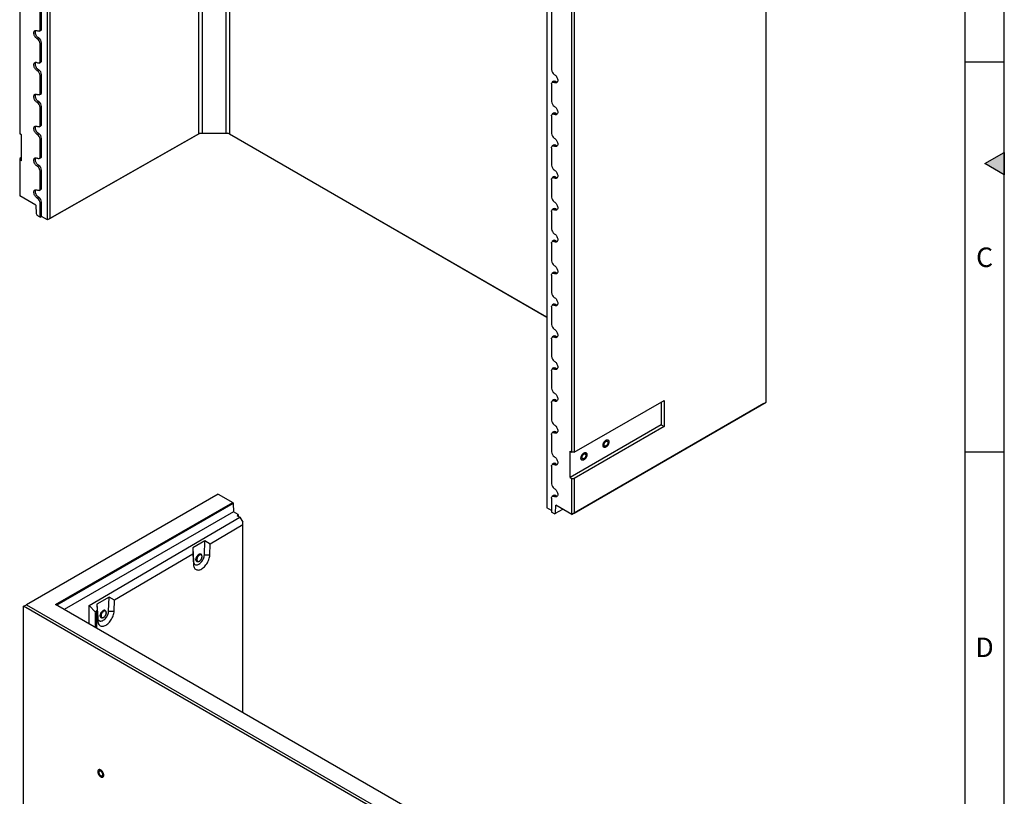
# Model space of a CAD drawing. Units: millimetres. Extents: x 300 to 11805, y 100 to 8300.
# Drawn here: x 9257 to 11780, y 4318 to 6309 of the extents above; entities that cross this region are included whole.
import ezdxf

# ---------------------------------------------------------------- set-up
doc = ezdxf.new("R2010")
doc.units = ezdxf.units.MM
doc.header["$LTSCALE"] = 20
doc.layers.get('0').update_dxf_attribs({"color": 1})
doc.layers.add('3005832', color=7, linetype='Continuous')
doc.styles.add('SLDTEXTSTYLE0', font='TXT', dxfattribs={"width": 0.605})

# ---------------------------------------------------------------- blocks, each defined once
blk = doc.blocks.new('1174465-M_001_ISO_view1')
for p, q in [((-475.4, 1994.5), (-475.4, 236.5)), ((-414.3, 236.3), (-414.3, 1994.3)), ((-483.9, 234.5), (-483.9, 1992.5)), ((-405.9, 1992.3), (-405.9, 234.3)), ((-871.9, 14.3), (-871.9, 1778.9)), ((-866.2, 1775.6), (-866.2, 17.6)), ((-943.1, 1569.3), (-943.1, 235.1)), ((969.6, -453.6), (969.6, 1310.9)), ((407.7, 1040.2), (407.7, -724.4)), ((419.7, 1038.2), (419.7, 399.2)), ((471.8, -581.8), (471.8, 752.5)), ((477.5, 752.5), (477.5, -581.8)), ((-891, 502.6), (-891, 547.5)), ((-887.1, 504.4), (-887.1, 549.4)), ((-894.5, 480.5), (-898, 478.1)), ((-893.4, 497.8), (-889.6, 499.5)), ((-887.1, 504.4), (-891, 502.6)), ((-887.1, 467.7), (-891, 465.8)), ((-891, 420.9), (-891, 465.8)), ((-887.1, 422.8), (-887.1, 467.7)), ((-893.4, 416.2), (-889.6, 417.8)), ((-887.1, 422.8), (-891, 420.9)), ((-894.5, 398.8), (-898, 396.4)), ((-887.1, 386.1), (-891, 384.2)), ((-891, 339.3), (-891, 384.2)), ((-887.1, 341.1), (-887.1, 386.1)), ((419.7, 362.5), (419.7, 317.6)), ((424.7, 369.3), (421.4, 366.9)), ((430.3, 369), (426.7, 366.6)), ((-893.4, 334.5), (-889.6, 336.2)), ((-887.1, 341.1), (-891, 339.3)), ((-894.5, 317.2), (-898, 314.8)), ((-887.1, 304.4), (-891, 302.5)), ((-887.1, 259.5), (-887.1, 304.4)), ((-891, 257.6), (-891, 302.5)), ((419.7, 280.8), (419.7, 235.9)), ((424.7, 287.6), (421.4, 285.2)), ((430.3, 287.3), (426.7, 284.9)), ((-893.4, 252.9), (-889.6, 254.5)), ((-887.1, 259.5), (-891, 257.6)), ((-938.5, 232.4), (-943.1, 235.1)), ((-938.5, 165.5), (-938.5, 232.4)), ((-894.5, 235.5), (-898, 233.1)), ((-482, 235.5), (-871.9, 14.3)), ((-866.2, 17.6), (-483.9, 234.5)), ((-482, 235.5), (-480, 236.7)), ((-407.7, 235.4), (-482, 235.5)), ((-475.4, 236.5), (-414.3, 236.3)), ((-407.7, 235.4), (-409.7, 236.5)), ((407.7, -235.4), (-407.7, 235.4)), ((-405.9, 234.3), (407.7, -235.4)), ((-887.1, 222.7), (-891, 220.9)), ((-891, 176), (-891, 220.9)), ((-887.1, 177.8), (-887.1, 222.7)), ((424.7, 206), (421.4, 203.5)), ((430.3, 205.6), (426.7, 203.2)), ((-887.1, 177.8), (-891, 176)), ((419.7, 199.2), (419.7, 154.3)), ((-938.5, 174), (-943.1, 171.4)), ((-943.1, 171.4), (-943.1, 168.1)), ((-943.1, 168.1), (-943.1, 75.8)), ((-938.5, 165.5), (-943.1, 168.1)), ((-894.5, 153.9), (-898, 151.5)), ((-893.4, 171.2), (-889.6, 172.9)), ((-887.1, 141.1), (-891, 139.2)), ((-891, 94.3), (-891, 139.2)), ((-887.1, 96.2), (-887.1, 141.1)), ((419.7, 117.5), (419.7, 72.6)), ((424.7, 124.3), (421.4, 121.9)), ((430.3, 124), (426.7, 121.6)), ((-901.8, 52), (-943.1, 75.8)), ((-893.4, 89.6), (-889.6, 91.2)), ((-887.1, 96.2), (-891, 94.3)), ((-901.8, 52), (-901.1, 30.4)), ((-894.5, 72.2), (-898, 69.8)), ((-887.1, 59.4), (-891, 57.6)), ((-891, 21.2), (-891, 57.6)), ((-887.1, 23.1), (-887.1, 59.4)), ((-901.1, 30.4), (-898.1, 25.4)), ((-891, 21.2), (-898.1, 25.4)), ((419.7, 35.9), (419.7, -9.1)), ((424.7, 42.6), (421.4, 40.2)), ((430.3, 42.3), (426.7, 39.9)), ((-891, 21.2), (-887.1, 23.1)), ((-871.9, 14.3), (-887.1, 23.1)), ((-866.2, 17.6), (-871.9, 14.3)), ((-871.9, 14.3), (-871.9, 14.3)), ((419.7, -45.8), (419.7, -90.7)), ((424.7, -39), (421.4, -41.4)), ((430.3, -39.3), (426.7, -41.7)), ((424.7, -120.7), (421.4, -123.1)), ((430.3, -121), (426.7, -123.4)), ((419.7, -127.5), (419.7, -172.4)), ((419.7, -209.1), (419.7, -254)), ((424.7, -202.3), (421.4, -204.7)), ((430.3, -202.6), (426.7, -205)), ((419.7, -290.8), (419.7, -335.7)), ((424.7, -284), (421.4, -286.4)), ((430.3, -284.3), (426.7, -286.7)), ((419.7, -372.4), (419.7, -417.3)), ((424.7, -365.6), (421.4, -368)), ((430.3, -365.9), (426.7, -368.3)), ((419.7, -454.1), (419.7, -499)), ((424.7, -447.3), (421.4, -449.7)), ((430.3, -447.6), (426.7, -450)), ((477.5, -581.8), (708, -448.7)), ((477.5, -737.7), (969.6, -453.6)), ((700.5, -453), (700.5, -511.3)), ((708, -448.7), (708, -515.6)), ((963.9, -456.9), (969.6, -453.6)), ((963.9, -456.9), (471.8, -741)), ((424.7, -528.9), (421.4, -531.3)), ((430.3, -529.2), (426.7, -531.6)), ((700.5, -511.3), (467.2, -646.1)), ((708, -515.6), (477.5, -648.7)), ((700.5, -511.3), (708, -515.6)), ((419.7, -535.7), (419.7, -580.6)), ((467.2, -579.1), (471.8, -581.8)), ((467.2, -646.1), (467.2, -579.1)), ((477.5, -581.8), (471.8, -581.8)), ((419.7, -617.4), (419.7, -662.3)), ((424.7, -610.6), (421.4, -613)), ((430.3, -610.9), (426.7, -613.3)), ((467.2, -646.1), (471.8, -648.7)), ((471.8, -741), (471.8, -648.7)), ((471.8, -648.7), (477.5, -648.7)), ((477.5, -648.7), (477.5, -737.7)), ((419.7, -699), (419.7, -735.4)), ((424.7, -692.2), (421.4, -694.7)), ((430.3, -692.6), (426.7, -695)), ((419.7, -731.3), (407.7, -724.4)), ((407.7, -724.4), (407.7, -724.4)), ((429.8, -738), (430.5, -717.1)), ((429.8, -738), (448.2, -727.4)), ((471.8, -741), (430.5, -717.1)), ((426.8, -739.5), (419.7, -735.4)), ((426.8, -739.5), (429.8, -738)), ((471.8, -741), (477.5, -737.7))]:
    blk.add_line(p, q)
at = {"flags": 128}
for points in [[(-898, 478.1), (-899.6, 479.1), (-901.1, 480.5), (-902.5, 482), (-903.7, 483.8), (-904.8, 485.6), (-905.7, 487.6), (-906.3, 489.6), (-906.7, 491.5), (-906.9, 493.4), (-906.7, 495.1), (-906.3, 496.6), (-905.7, 497.8), (-904.8, 498.8), (-903.7, 499.4), (-902.5, 499.7), (-901.1, 499.6), (-899.6, 499.2), (-898, 498.5)], [(-894.5, 480.5), (-896, 481.5), (-897.4, 482.8), (-898.8, 484.3), (-900, 486), (-901, 487.8), (-901.9, 489.7), (-902.5, 491.6), (-902.9, 493.5), (-903, 495.3), (-902.9, 496.9), (-902.5, 498.3), (-901.9, 499.5), (-901.8, 499.7)], [(-891, 502.6), (-891.1, 501.1), (-891.5, 499.8), (-892.2, 498.7), (-893, 498), (-894.1, 497.6), (-895.3, 497.6), (-896.7, 497.9), (-898, 498.5)], [(-898, 396.4), (-899.6, 397.5), (-901.1, 398.8), (-902.5, 400.4), (-903.7, 402.1), (-904.8, 404), (-905.7, 406), (-906.3, 407.9), (-906.7, 409.9), (-906.9, 411.7), (-906.7, 413.4), (-906.3, 414.9), (-905.7, 416.2), (-904.8, 417.1), (-903.7, 417.7), (-902.5, 418), (-901.1, 418), (-899.6, 417.6), (-898, 416.8)], [(-894.5, 398.8), (-896, 399.8), (-897.4, 401.1), (-898.8, 402.6), (-900, 404.3), (-901, 406.1), (-901.9, 408), (-902.5, 409.9), (-902.9, 411.8), (-903, 413.6), (-902.9, 415.2), (-902.5, 416.7), (-901.9, 417.9), (-901.8, 418)], [(-891, 420.9), (-891.1, 419.4), (-891.5, 418.1), (-892.2, 417.1), (-893, 416.4), (-894.1, 416), (-895.3, 415.9), (-896.7, 416.2), (-898, 416.8)], [(426.7, 387), (428.3, 385.9), (429.7, 384.6), (431.1, 383), (432.4, 381.3), (433.5, 379.4), (434.4, 377.4), (435, 375.5), (435.4, 373.5), (435.6, 371.7), (435.4, 370), (435, 368.5), (434.4, 367.2), (433.5, 366.3), (432.4, 365.7), (431.1, 365.4), (429.7, 365.4), (428.3, 365.8), (426.7, 366.6)], [(419.7, 362.5), (419.8, 364), (420.2, 365.3), (420.8, 366.3), (421.7, 367), (422.8, 367.4), (424, 367.5), (425.3, 367.2), (426.7, 366.6)], [(-898, 314.8), (-899.6, 315.8), (-901.1, 317.1), (-902.5, 318.7), (-903.7, 320.4), (-904.8, 322.3), (-905.7, 324.3), (-906.3, 326.3), (-906.7, 328.2), (-906.9, 330.1), (-906.7, 331.8), (-906.3, 333.3), (-905.7, 334.5), (-904.8, 335.5), (-903.7, 336.1), (-902.5, 336.4), (-901.1, 336.3), (-899.6, 335.9), (-898, 335.2)], [(-894.5, 317.2), (-896, 318.2), (-897.4, 319.5), (-898.8, 321), (-900, 322.6), (-901, 324.5), (-901.9, 326.4), (-902.5, 328.3), (-902.9, 330.2), (-903, 332), (-902.9, 333.6), (-902.5, 335), (-901.9, 336.2), (-901.8, 336.4)], [(-891, 339.3), (-891.1, 337.8), (-891.5, 336.5), (-892.2, 335.4), (-893, 334.7), (-894.1, 334.3), (-895.3, 334.3), (-896.7, 334.6), (-898, 335.2)], [(426.7, 305.3), (428.3, 304.3), (429.7, 303), (431.1, 301.4), (432.4, 299.6), (433.5, 297.8), (434.4, 295.8), (435, 293.8), (435.4, 291.9), (435.6, 290), (435.4, 288.3), (435, 286.8), (434.4, 285.6), (433.5, 284.6), (432.4, 284), (431.1, 283.7), (429.7, 283.8), (428.3, 284.2), (426.7, 284.9)], [(419.7, 280.8), (419.8, 282.3), (420.2, 283.6), (420.8, 284.7), (421.7, 285.4), (422.8, 285.8), (424, 285.8), (425.3, 285.5), (426.7, 284.9)], [(-898, 233.1), (-899.6, 234.2), (-901.1, 235.5), (-902.5, 237), (-903.7, 238.8), (-904.8, 240.7), (-905.7, 242.6), (-906.3, 244.6), (-906.7, 246.6), (-906.9, 248.4), (-906.7, 250.1), (-906.3, 251.6), (-905.7, 252.9), (-904.8, 253.8), (-903.7, 254.4), (-902.5, 254.7), (-901.1, 254.7), (-899.6, 254.3), (-898, 253.5)], [(-894.5, 235.5), (-896, 236.5), (-897.4, 237.8), (-898.8, 239.3), (-900, 241), (-901, 242.8), (-901.9, 244.7), (-902.5, 246.6), (-902.9, 248.5), (-903, 250.3), (-902.9, 251.9), (-902.5, 253.4), (-901.9, 254.6), (-901.8, 254.7)], [(-891, 257.6), (-891.1, 256.1), (-891.5, 254.8), (-892.2, 253.8), (-893, 253), (-894.1, 252.6), (-895.3, 252.6), (-896.7, 252.9), (-898, 253.5)], [(419.7, 199.2), (419.8, 200.7), (420.2, 202), (420.8, 203), (421.7, 203.7), (422.8, 204.1), (424, 204.2), (425.3, 203.9), (426.7, 203.2)], [(426.7, 223.7), (428.3, 222.6), (429.7, 221.3), (431.1, 219.7), (432.4, 218), (433.5, 216.1), (434.4, 214.1), (435, 212.1), (435.4, 210.2), (435.6, 208.3), (435.4, 206.7), (435, 205.2), (434.4, 203.9), (433.5, 203), (432.4, 202.4), (431.1, 202.1), (429.7, 202.1), (428.3, 202.5), (426.7, 203.2)], [(-898, 151.5), (-899.6, 152.5), (-901.1, 153.8), (-902.5, 155.4), (-903.7, 157.1), (-904.8, 159), (-905.7, 161), (-906.3, 163), (-906.7, 164.9), (-906.9, 166.8), (-906.7, 168.5), (-906.3, 170), (-905.7, 171.2), (-904.8, 172.1), (-903.7, 172.8), (-902.5, 173.1), (-901.1, 173), (-899.6, 172.6), (-898, 171.9)], [(-894.5, 153.9), (-896, 154.9), (-897.4, 156.1), (-898.8, 157.7), (-900, 159.3), (-901, 161.2), (-901.9, 163.1), (-902.5, 165), (-902.9, 166.9), (-903, 168.6), (-902.9, 170.3), (-902.5, 171.7), (-901.9, 172.9), (-901.8, 173.1)], [(-891, 176), (-891.1, 174.5), (-891.5, 173.2), (-892.2, 172.1), (-893, 171.4), (-894.1, 171), (-895.3, 170.9), (-896.7, 171.2), (-898, 171.9)], [(426.7, 142), (428.3, 141), (429.7, 139.6), (431.1, 138.1), (432.4, 136.3), (433.5, 134.4), (434.4, 132.5), (435, 130.5), (435.4, 128.5), (435.6, 126.7), (435.4, 125), (435, 123.5), (434.4, 122.3), (433.5, 121.3), (432.4, 120.7), (431.1, 120.4), (429.7, 120.5), (428.3, 120.9), (426.7, 121.6)], [(419.7, 117.5), (419.8, 119), (420.2, 120.3), (420.8, 121.4), (421.7, 122.1), (422.8, 122.5), (424, 122.5), (425.3, 122.2), (426.7, 121.6)], [(-898, 69.8), (-899.6, 70.9), (-901.1, 72.2), (-902.5, 73.7), (-903.7, 75.5), (-904.8, 77.4), (-905.7, 79.3), (-906.3, 81.3), (-906.7, 83.3), (-906.9, 85.1), (-906.7, 86.8), (-906.3, 88.3), (-905.7, 89.5), (-904.8, 90.5), (-903.7, 91.1), (-902.5, 91.4), (-901.1, 91.4), (-899.6, 91), (-898, 90.2)], [(-894.5, 72.2), (-896, 73.2), (-897.4, 74.5), (-898.8, 76), (-900, 77.7), (-901, 79.5), (-901.9, 81.4), (-902.5, 83.3), (-902.9, 85.2), (-903, 87), (-902.9, 88.6), (-902.5, 90.1), (-901.9, 91.3), (-901.8, 91.4)], [(-891, 94.3), (-891.1, 92.8), (-891.5, 91.5), (-892.2, 90.5), (-893, 89.7), (-894.1, 89.3), (-895.3, 89.3), (-896.7, 89.6), (-898, 90.2)], [(426.7, 60.3), (428.3, 59.3), (429.7, 58), (431.1, 56.4), (432.4, 54.7), (433.5, 52.8), (434.4, 50.8), (435, 48.8), (435.4, 46.9), (435.6, 45), (435.4, 43.3), (435, 41.9), (434.4, 40.6), (433.5, 39.7), (432.4, 39), (431.1, 38.8), (429.7, 38.8), (428.3, 39.2), (426.7, 39.9)], [(419.7, 35.9), (419.8, 37.4), (420.2, 38.7), (420.8, 39.7), (421.7, 40.4), (422.8, 40.8), (424, 40.9), (425.3, 40.6), (426.7, 39.9)], [(426.7, -21.3), (428.3, -22.3), (429.7, -23.7), (431.1, -25.2), (432.4, -27), (433.5, -28.9), (434.4, -30.8), (435, -32.8), (435.4, -34.8), (435.6, -36.6), (435.4, -38.3), (435, -39.8), (434.4, -41), (433.5, -42), (432.4, -42.6), (431.1, -42.9), (429.7, -42.8), (428.3, -42.4), (426.7, -41.7)], [(419.7, -45.8), (419.8, -44.3), (420.2, -43), (420.8, -42), (421.7, -41.2), (422.8, -40.8), (424, -40.8), (425.3, -41.1), (426.7, -41.7)], [(419.7, -127.5), (419.8, -125.9), (420.2, -124.6), (420.8, -123.6), (421.7, -122.9), (422.8, -122.5), (424, -122.4), (425.3, -122.7), (426.7, -123.4)], [(426.7, -103), (428.3, -104), (429.7, -105.3), (431.1, -106.9), (432.4, -108.6), (433.5, -110.5), (434.4, -112.5), (435, -114.5), (435.4, -116.4), (435.6, -118.3), (435.4, -120), (435, -121.5), (434.4, -122.7), (433.5, -123.6), (432.4, -124.3), (431.1, -124.6), (429.7, -124.5), (428.3, -124.1), (426.7, -123.4)], [(426.7, -184.6), (428.3, -185.7), (429.7, -187), (431.1, -188.5), (432.4, -190.3), (433.5, -192.2), (434.4, -194.1), (435, -196.1), (435.4, -198.1), (435.6, -199.9), (435.4, -201.6), (435, -203.1), (434.4, -204.3), (433.5, -205.3), (432.4, -205.9), (431.1, -206.2), (429.7, -206.2), (428.3, -205.8), (426.7, -205)], [(419.7, -209.1), (419.8, -207.6), (420.2, -206.3), (420.8, -205.3), (421.7, -204.5), (422.8, -204.1), (424, -204.1), (425.3, -204.4), (426.7, -205)], [(426.7, -266.3), (428.3, -267.3), (429.7, -268.6), (431.1, -270.2), (432.4, -271.9), (433.5, -273.8), (434.4, -275.8), (435, -277.8), (435.4, -279.7), (435.6, -281.6), (435.4, -283.3), (435, -284.8), (434.4, -286), (433.5, -286.9), (432.4, -287.6), (431.1, -287.9), (429.7, -287.8), (428.3, -287.4), (426.7, -286.7)], [(419.7, -290.8), (419.8, -289.2), (420.2, -287.9), (420.8, -286.9), (421.7, -286.2), (422.8, -285.8), (424, -285.7), (425.3, -286), (426.7, -286.7)], [(426.7, -347.9), (428.3, -349), (429.7, -350.3), (431.1, -351.8), (432.4, -353.6), (433.5, -355.5), (434.4, -357.4), (435, -359.4), (435.4, -361.4), (435.6, -363.2), (435.4, -364.9), (435, -366.4), (434.4, -367.7), (433.5, -368.6), (432.4, -369.2), (431.1, -369.5), (429.7, -369.5), (428.3, -369.1), (426.7, -368.3)], [(419.7, -372.4), (419.8, -370.9), (420.2, -369.6), (420.8, -368.6), (421.7, -367.8), (422.8, -367.4), (424, -367.4), (425.3, -367.7), (426.7, -368.3)], [(419.7, -454.1), (419.8, -452.6), (420.2, -451.3), (420.8, -450.2), (421.7, -449.5), (422.8, -449.1), (424, -449), (425.3, -449.3), (426.7, -450)], [(426.7, -429.6), (428.3, -430.6), (429.7, -431.9), (431.1, -433.5), (432.4, -435.2), (433.5, -437.1), (434.4, -439.1), (435, -441.1), (435.4, -443), (435.6, -444.9), (435.4, -446.6), (435, -448.1), (434.4, -449.3), (433.5, -450.3), (432.4, -450.9), (431.1, -451.2), (429.7, -451.1), (428.3, -450.7), (426.7, -450)], [(426.7, -511.2), (428.3, -512.3), (429.7, -513.6), (431.1, -515.1), (432.4, -516.9), (433.5, -518.8), (434.4, -520.8), (435, -522.7), (435.4, -524.7), (435.6, -526.5), (435.4, -528.2), (435, -529.7), (434.4, -531), (433.5, -531.9), (432.4, -532.5), (431.1, -532.8), (429.7, -532.8), (428.3, -532.4), (426.7, -531.6)], [(419.7, -535.7), (419.8, -534.2), (420.2, -532.9), (420.8, -531.9), (421.7, -531.1), (422.8, -530.8), (424, -530.7), (425.3, -531), (426.7, -531.6)], [(566.7, -555.1), (566.6, -556.8), (566.2, -558.6), (565.6, -560.4), (564.7, -562.2), (563.7, -563.9), (562.5, -565.4), (561.2, -566.7), (559.8, -567.8), (558.4, -568.6), (557.1, -569.1), (555.8, -569.3), (554.6, -569.1), (553.5, -568.6), (552.7, -567.8), (552.1, -566.7), (551.7, -565.4), (551.6, -563.9), (551.7, -562.2), (552.1, -560.4), (552.7, -558.6), (553.5, -556.9), (554.6, -555.2), (555.8, -553.6), (557.1, -552.3), (558.4, -551.2), (559.8, -550.4), (561.2, -549.9), (562.5, -549.7), (563.7, -549.9), (564.7, -550.4), (565.6, -551.2), (566.2, -552.3), (566.6, -553.6), (566.7, -555.1)], [(559.1, -550.8), (560.5, -550.1), (561.9, -549.8), (563.1, -549.8), (564.2, -550.1), (565.2, -550.8), (565.9, -551.7), (566.4, -552.9), (566.7, -554.4), (566.7, -556), (566.4, -557.7), (565.9, -559.5), (565.2, -561.3), (564.2, -563), (563.1, -564.6), (561.9, -566.1), (560.5, -567.3), (559.1, -568.2), (557.7, -568.9), (556.4, -569.2), (555.1, -569.2), (554, -568.9), (553.1, -568.3), (552.4, -567.3), (551.9, -566.1), (551.6, -564.7), (551.6, -563.1), (551.9, -561.3), (552.4, -559.5), (553.1, -557.7), (554, -556), (555.1, -554.4), (556.4, -552.9), (557.7, -551.7), (559.1, -550.8)], [(559.1, -553.8), (560.2, -553.3), (561.3, -553.1), (562.2, -553.3), (563, -553.7), (563.6, -554.5), (564, -555.5), (564.1, -556.7), (564, -558), (563.6, -559.4), (563, -560.8), (562.2, -562.2), (561.3, -563.4), (560.2, -564.4), (559.1, -565.2), (558, -565.7), (557, -565.9), (556, -565.8), (555.3, -565.3), (554.7, -564.6), (554.3, -563.6), (554.2, -562.4), (554.3, -561), (554.7, -559.6), (555.3, -558.2), (556, -556.8), (557, -555.6), (558, -554.6), (559.1, -553.8)], [(426.7, -592.9), (428.3, -593.9), (429.7, -595.2), (431.1, -596.8), (432.4, -598.6), (433.5, -600.4), (434.4, -602.4), (435, -604.4), (435.4, -606.3), (435.6, -608.2), (435.4, -609.9), (435, -611.4), (434.4, -612.6), (433.5, -613.6), (432.4, -614.2), (431.1, -614.5), (429.7, -614.4), (428.3, -614), (426.7, -613.3)], [(510.1, -587.8), (510, -589.5), (509.6, -591.3), (509, -593.1), (508.2, -594.8), (507.1, -596.5), (505.9, -598), (504.6, -599.4), (503.3, -600.5), (501.9, -601.3), (500.5, -601.8), (499.2, -601.9), (498, -601.8), (497, -601.3), (496.1, -600.5), (495.5, -599.4), (495.1, -598.1), (495, -596.5), (495.1, -594.9), (495.5, -593.1), (496.1, -591.3), (497, -589.5), (498, -587.8), (499.2, -586.3), (500.5, -585), (501.9, -583.9), (503.3, -583.1), (504.6, -582.6), (505.9, -582.4), (507.1, -582.6), (508.2, -583.1), (509, -583.9), (509.6, -584.9), (510, -586.3), (510.1, -587.8)], [(502.6, -583.4), (504, -582.8), (505.3, -582.4), (506.5, -582.4), (507.7, -582.8), (508.6, -583.4), (509.3, -584.4), (509.8, -585.6), (510.1, -587), (510.1, -588.6), (509.8, -590.4), (509.3, -592.2), (508.6, -593.9), (507.7, -595.7), (506.5, -597.3), (505.3, -598.7), (504, -600), (502.6, -600.9), (501.2, -601.6), (499.8, -601.9), (498.6, -601.9), (497.5, -601.6), (496.5, -600.9), (495.8, -600), (495.3, -598.8), (495, -597.3), (495, -595.7), (495.3, -594), (495.8, -592.2), (496.5, -590.4), (497.5, -588.7), (498.6, -587), (499.8, -585.6), (501.2, -584.4), (502.6, -583.4)], [(502.6, -586.5), (503.7, -586), (504.7, -585.8), (505.6, -585.9), (506.4, -586.4), (507, -587.1), (507.4, -588.1), (507.5, -589.3), (507.4, -590.7), (507, -592.1), (506.4, -593.5), (505.6, -594.9), (504.7, -596.1), (503.7, -597.1), (502.6, -597.9), (501.5, -598.4), (500.4, -598.6), (499.5, -598.4), (498.7, -598), (498.1, -597.2), (497.7, -596.2), (497.6, -595), (497.7, -593.7), (498.1, -592.3), (498.7, -590.8), (499.5, -589.5), (500.4, -588.3), (501.5, -587.2), (502.6, -586.5)], [(419.7, -617.4), (419.8, -615.9), (420.2, -614.6), (420.8, -613.5), (421.7, -612.8), (422.8, -612.4), (424, -612.4), (425.3, -612.7), (426.7, -613.3)], [(426.7, -674.5), (428.3, -675.6), (429.7, -676.9), (431.1, -678.5), (432.4, -680.2), (433.5, -682.1), (434.4, -684.1), (435, -686), (435.4, -688), (435.6, -689.8), (435.4, -691.5), (435, -693), (434.4, -694.3), (433.5, -695.2), (432.4, -695.8), (431.1, -696.1), (429.7, -696.1), (428.3, -695.7), (426.7, -695)], [(419.7, -699), (419.8, -697.5), (420.2, -696.2), (420.8, -695.2), (421.7, -694.5), (422.8, -694.1), (424, -694), (425.3, -694.3), (426.7, -695)]]:
    blk.add_lwpolyline(points, dxfattribs=at)
for centre, radius, start, end in [((-903.1, 467), 16, 2.6055, 57.3945), ((-892, 503.8), 4.89, 298.713, 7.7671), ((-906.3, 465.1), 15.4, 2.6055, 57.3945), ((-892, 422.1), 4.89, 298.713, 7.7671), ((-906.3, 383.5), 15.4, 2.6055, 57.3945), ((-903.1, 385.3), 16, 2.6055, 57.3945), ((435, 399.9), 15.4, 182.6055, 237.3945), ((427.3, 364.9), 5.02, 53.241, 120.2811), ((434.1, 374.8), 6.96, 236.6056, 275.375), ((-892, 340.5), 4.89, 298.713, 7.7671), ((-906.3, 301.8), 15.4, 2.6055, 57.3945), ((-903.1, 303.7), 16, 2.6055, 57.3945), ((435, 318.3), 15.4, 182.6055, 237.3945), ((427.3, 283.3), 5.02, 53.241, 120.2811), ((434.1, 293.1), 6.96, 236.6056, 275.375), ((-892, 258.8), 4.89, 298.713, 7.7671), ((-906.3, 220.2), 15.4, 2.6055, 57.3945), ((-903.1, 222), 16, 2.6055, 57.3945), ((435, 236.6), 15.4, 182.6055, 237.3945), ((427.3, 201.6), 5.02, 53.241, 120.2811), ((434.1, 211.5), 6.96, 236.6056, 275.375), ((-892, 177.2), 4.89, 298.713, 7.7671), ((-906.3, 138.5), 15.4, 2.6055, 57.3945), ((-903.1, 140.4), 16, 2.6055, 57.3945), ((435, 154.9), 15.4, 182.6055, 237.3945), ((427.3, 120), 5.02, 53.241, 120.2811), ((434.1, 129.8), 6.96, 236.6056, 275.375), ((-892, 95.5), 4.89, 298.713, 7.7671), ((-906.3, 56.9), 15.4, 2.6055, 57.3945), ((-903.1, 58.7), 16, 2.6055, 57.3945), ((435, 73.3), 15.4, 182.6055, 237.3945), ((427.3, 38.3), 5.02, 53.241, 120.2811), ((434.1, 48.1), 6.96, 236.6056, 275.375), ((435, -8.4), 15.4, 182.6055, 237.3945), ((427.3, -43.3), 5.02, 53.241, 120.2811), ((434.1, -33.5), 6.96, 236.6056, 275.375), ((435, -90), 15.4, 182.6055, 237.3945), ((427.3, -125), 5.02, 53.241, 120.2811), ((434.1, -115.2), 6.96, 236.6056, 275.375), ((435, -171.7), 15.4, 182.6055, 237.3945), ((427.3, -206.6), 5.02, 53.241, 120.2811), ((434.1, -196.8), 6.96, 236.6056, 275.375), ((435, -253.3), 15.4, 182.6055, 237.3945), ((427.3, -288.3), 5.02, 53.241, 120.2811), ((434.1, -278.5), 6.96, 236.6056, 275.375), ((435, -335), 15.4, 182.6055, 237.3945), ((427.3, -370), 5.02, 53.241, 120.2811), ((434.1, -360.1), 6.96, 236.6056, 275.375), ((435, -416.6), 15.4, 182.6055, 237.3945), ((427.3, -451.6), 5.02, 53.241, 120.2811), ((434.1, -441.8), 6.96, 236.6056, 275.375), ((435, -498.3), 15.4, 182.6055, 237.3945), ((427.3, -533.3), 5.02, 53.241, 120.2811), ((434.1, -523.4), 6.96, 236.6056, 275.375), ((435, -579.9), 15.4, 182.6055, 237.3945), ((427.3, -614.9), 5.02, 53.241, 120.2811), ((434.1, -605.1), 6.96, 236.6056, 275.375), ((435, -661.6), 15.4, 182.6055, 237.3945), ((427.3, -696.6), 5.02, 53.241, 120.2811), ((434.1, -686.7), 6.96, 236.6056, 275.375)]:
    blk.add_arc(centre, radius, start, end)
for centre, major_axis, ratio, start_param, end_param in [((-475.5, 239.4), (12, 6.9), 0.003849, 3.933514, 4.324032), ((-475.5, 239.4), (12, 0), 0.239242, 4.327139, 4.717656), ((-414.3, 239.2), (12, 0), 0.239242, 4.717656, 5.108174), ((-414.3, 239.2), (12, -6.9), 0.00007, 5.10731, 5.497828)]:
    blk.add_ellipse(centre, major_axis=major_axis, ratio=ratio, start_param=start_param, end_param=end_param)
blk = doc.blocks.new('1174465-M_001_ISO_view2')
for p, q in [((-211.8, 697.8), (-703.2, 414.1)), ((-211.8, 697.8), (-174.7, 676.4)), ((-628.6, 414.3), (-174.7, 676.4)), ((-173.2, 673.9), (-625.7, 412.6)), ((-174.7, 676.4), (-173.2, 673.9)), ((-173.2, 673.9), (-172.5, 652.3)), ((-172.5, 652.3), (-606.7, 401.7)), ((-542.6, 411.8), (-156.2, 638.8)), ((-160.3, 645.3), (-172.5, 652.3)), ((-163.6, 643), (-160.3, 645.3)), ((-163.6, 643), (-156.2, 638.8)), ((-160.3, 645.3), (-160.3, 641.2)), ((-156.2, 638.8), (-148.4, 625.3)), ((-148.4, 618.7), (-232.2, 569.5)), ((-148.4, 618.7), (-148.4, 625.3)), ((-148.4, 137.1), (-148.4, 618.7)), ((-246, 577.8), (-277.2, 559.5)), ((-277.2, 559.5), (-276.6, 543.4)), ((-277.2, 559.5), (-275.3, 525.3)), ((-247.3, 542), (-246, 577.8)), ((-232.2, 569.5), (-246, 577.8)), ((-233.2, 541.7), (-232.2, 569.5)), ((-276.6, 543.4), (-477.5, 425.4)), ((-276.6, 543.4), (-275.2, 516.6)), ((-255.3, 542.6), (-256.4, 543.2)), ((-253.1, 537.8), (-253.1, 538.2)), ((-253.1, 537.6), (-253.1, 537.8)), ((-247.3, 542), (-233.2, 541.7)), ((-275.3, 525.3), (-275.2, 516.6)), ((-266.3, 525.8), (-265.2, 525.2)), ((-491.3, 433.7), (-522.5, 415.4)), ((-492.6, 397.9), (-491.3, 433.7)), ((-477.5, 425.4), (-491.3, 433.7)), ((-710.3, 410), (-703.2, 414.1)), ((710.3, -410), (-710.3, 410)), ((-710.3, -1354.5), (-710.3, 410)), ((-703.2, 414.1), (710.3, -401.9)), ((710.6, -358.8), (-628.6, 414.3)), ((-542.2, 364.5), (-542.6, 411.8)), ((-542.6, 411.8), (-526.6, 395)), ((-522.5, 415.4), (-522, 399.3)), ((-522.5, 415.4), (-520.6, 381.2)), ((-478.5, 397.6), (-477.5, 425.4)), ((-527.5, 393.1), (-527.3, 357.8)), ((-522, 399.3), (-524.1, 398)), ((-524.1, 398), (-524.1, 354)), ((-522, 399.3), (-520.5, 372.5)), ((-520.6, 381.2), (-520.5, 372.5)), ((-511.6, 381.7), (-510.5, 381.1)), ((-500.6, 398.5), (-501.7, 399.1)), ((-498.4, 393.7), (-498.4, 394.1)), ((-498.4, 393.5), (-498.4, 393.7)), ((-492.6, 397.9), (-478.5, 397.6))]:
    blk.add_line(p, q)
at = {"flags": 128}
for points in [[(-275.3, 525.3), (-275.1, 523.2), (-274.6, 521.3), (-273.8, 519.7), (-272.8, 518.3), (-271.6, 517.3), (-270.2, 516.6), (-268.6, 516.2), (-266.9, 516.2), (-265, 516.6), (-263.1, 517.2), (-261.2, 518.2), (-259.3, 519.5), (-257.4, 521.1), (-255.6, 523), (-253.9, 525), (-252.3, 527.3), (-250.9, 529.7), (-249.7, 532.1), (-248.8, 534.7), (-248, 537.2), (-247.5, 539.6), (-247.3, 542)], [(-275.2, 516.6), (-274.9, 514.1), (-274.4, 511.8), (-273.7, 509.8), (-272.7, 507.9), (-271.5, 506.4), (-270.1, 505.1), (-268.5, 504.1), (-266.8, 503.4), (-264.9, 503.1), (-262.9, 503), (-260.7, 503.3), (-258.5, 503.9), (-256.3, 504.8), (-254, 506), (-251.7, 507.6), (-249.5, 509.3), (-247.3, 511.3), (-245.2, 513.6), (-243.2, 516), (-241.3, 518.6), (-239.6, 521.4), (-238, 524.3), (-236.7, 527.2), (-235.5, 530.1), (-234.6, 533.1), (-233.9, 536.1), (-233.4, 538.9), (-233.2, 541.7)], [(-254.3, 541.7), (-254.3, 541.7), (-255, 542.8), (-255.8, 543.6), (-256.8, 544.1), (-258, 544.3), (-259.3, 544.1), (-260.6, 543.6), (-262, 542.8), (-263.4, 541.7), (-264.7, 540.3), (-265.9, 538.8), (-266.9, 537.1), (-267.7, 535.3), (-268.3, 533.5), (-268.7, 531.8), (-268.8, 530.1)], [(-263.9, 524.8), (-264, 524.7), (-265.3, 524.7), (-266.4, 525.1), (-267.3, 525.7), (-268, 526.6), (-268.5, 527.9), (-268.8, 529.3), (-268.8, 530.9), (-268.5, 532.6), (-268, 534.4), (-267.3, 536.2), (-266.4, 538), (-265.3, 539.6), (-264, 541), (-262.7, 542.3), (-261.3, 543.2), (-260, 543.9), (-258.6, 544.2), (-257.4, 544.2), (-256.3, 543.9), (-255.3, 543.3), (-254.6, 542.3), (-254.3, 541.7)], [(-268.8, 530.1), (-268.7, 528.5), (-268.3, 527.2), (-267.7, 526.1), (-266.9, 525.3), (-265.9, 524.9), (-264.7, 524.7), (-263.9, 524.8)], [(-256.4, 543.2), (-257.3, 543.5), (-258.4, 543.6), (-259.7, 543.4), (-261, 542.8), (-262.3, 542), (-263.6, 540.9), (-264.8, 539.5), (-265.9, 538), (-266.8, 536.3), (-267.6, 534.6), (-268.1, 532.8), (-268.3, 531.2), (-268.3, 529.6), (-268.1, 528.2), (-267.6, 527.1), (-266.8, 526.2), (-266.3, 525.8)], [(-253.3, 538.5), (-253.4, 539.5), (-253.8, 540.7), (-254.4, 541.8), (-255.2, 542.5), (-256.2, 542.9), (-257.4, 543), (-258.6, 542.8), (-259.9, 542.2), (-261.3, 541.4), (-262.6, 540.2), (-263.8, 538.9), (-264.9, 537.3), (-265.8, 535.7), (-266.5, 534), (-267, 532.2), (-267.2, 530.6), (-267.2, 529), (-267, 527.6), (-266.5, 526.5), (-265.8, 525.6), (-264.9, 525), (-263.8, 524.7), (-262.6, 524.8), (-261.3, 525.2), (-260.4, 525.6)], [(-258.2, 542.2), (-258.6, 542), (-259.9, 541.4), (-261.2, 540.5), (-262.5, 539.3), (-263.6, 537.9), (-264.6, 536.4), (-265.4, 534.7), (-266.1, 533), (-266.4, 531.3), (-266.6, 529.8), (-266.4, 528.3), (-266.4, 528.1)], [(-266.4, 528.1), (-266.1, 527.1), (-265.4, 526.1), (-264.6, 525.4), (-263.6, 525), (-262.5, 525), (-261.2, 525.3), (-259.9, 525.9), (-258.6, 526.8), (-257.4, 528), (-256.2, 529.4), (-255.2, 531), (-254.4, 532.6), (-253.8, 534.3), (-253.4, 536), (-253.2, 537.6)], [(-253.2, 537.6), (-253.4, 539), (-253.8, 540.3), (-254.4, 541.2), (-255.2, 541.9), (-256.2, 542.3), (-257.4, 542.3), (-258.2, 542.2)], [(-520.6, 381.2), (-520.4, 379.1), (-519.9, 377.2), (-519.1, 375.6), (-518.1, 374.2), (-516.9, 373.2), (-515.5, 372.5), (-513.9, 372.1), (-512.2, 372.1), (-510.4, 372.4), (-508.5, 373.1), (-506.5, 374.1), (-504.6, 375.4), (-502.7, 377), (-500.9, 378.9), (-499.2, 380.9), (-497.6, 383.2), (-496.2, 385.5), (-495, 388), (-494.1, 390.5), (-493.3, 393.1), (-492.9, 395.5), (-492.6, 397.9)], [(-520.5, 372.5), (-520.2, 370), (-519.7, 367.7), (-519, 365.6), (-518, 363.8), (-516.8, 362.3), (-515.4, 361), (-513.9, 360), (-512.1, 359.3), (-510.2, 358.9), (-508.2, 358.9), (-506.1, 359.2), (-503.9, 359.8), (-501.6, 360.7), (-499.3, 361.9), (-497.1, 363.4), (-494.8, 365.2), (-492.6, 367.2), (-490.5, 369.5), (-488.5, 371.9), (-486.6, 374.5), (-484.9, 377.3), (-483.4, 380.1), (-482, 383.1), (-480.8, 386), (-479.9, 389), (-479.2, 391.9), (-478.7, 394.8), (-478.5, 397.6)], [(-499.6, 397.6), (-499.7, 397.6), (-500.3, 398.7), (-501.1, 399.5), (-502.1, 400), (-503.3, 400.2), (-504.6, 400), (-506, 399.5), (-507.3, 398.7), (-508.7, 397.6), (-510, 396.2), (-511.2, 394.7), (-512.2, 393), (-513, 391.2), (-513.6, 389.4), (-514, 387.6), (-514.2, 386)], [(-514.2, 386), (-514, 387.6), (-513.6, 389.4), (-513, 391.2), (-512.2, 393), (-511.2, 394.7), (-510, 396.2), (-508.7, 397.6), (-507.3, 398.7), (-506, 399.5), (-504.6, 400), (-503.3, 400.2), (-502.1, 400), (-501.1, 399.5), (-500.3, 398.7), (-499.7, 397.6), (-499.6, 397.6)], [(-514.2, 386), (-514, 384.4), (-513.6, 383.1), (-513, 382), (-512.2, 381.2), (-511.2, 380.7), (-510, 380.6), (-509.2, 380.6)], [(-509.2, 380.6), (-510, 380.6), (-511.2, 380.7), (-512.2, 381.2), (-513, 382), (-513.6, 383.1), (-514, 384.4), (-514.2, 386)], [(-501.7, 399.1), (-502.6, 399.4), (-503.7, 399.5), (-505, 399.3), (-506.3, 398.7), (-507.6, 397.9), (-508.9, 396.7), (-510.2, 395.4), (-511.2, 393.8), (-512.2, 392.2), (-512.9, 390.5), (-513.4, 388.7), (-513.6, 387), (-513.6, 385.5), (-513.4, 384.1), (-512.9, 383), (-512.2, 382.1), (-511.6, 381.7)], [(-498.6, 394.4), (-498.7, 395.4), (-499.1, 396.6), (-499.7, 397.6), (-500.5, 398.4), (-501.5, 398.8), (-502.7, 398.9), (-503.9, 398.7), (-505.2, 398.1), (-506.6, 397.3), (-507.9, 396.1), (-509.1, 394.8), (-510.2, 393.2), (-511.1, 391.6), (-511.8, 389.8), (-512.3, 388.1), (-512.6, 386.4), (-512.6, 384.9), (-512.3, 383.5), (-511.8, 382.4), (-511.1, 381.5), (-510.2, 380.9), (-509.1, 380.6), (-507.9, 380.7), (-506.6, 381.1), (-505.7, 381.5)], [(-503.5, 398.1), (-503.9, 397.9), (-505.2, 397.3), (-506.5, 396.4), (-507.8, 395.2), (-508.9, 393.8), (-509.9, 392.3), (-510.8, 390.6), (-511.4, 388.9), (-511.8, 387.2), (-511.9, 385.6), (-511.8, 384.2), (-511.7, 384)], [(-511.7, 384), (-511.4, 383), (-510.8, 382), (-509.9, 381.3), (-508.9, 380.9), (-507.8, 380.9), (-506.5, 381.2), (-505.2, 381.8), (-503.9, 382.7), (-502.7, 383.9), (-501.5, 385.3), (-500.5, 386.8), (-499.7, 388.5), (-499.1, 390.2), (-498.7, 391.9), (-498.6, 393.5)], [(-498.6, 393.5), (-498.7, 394.9), (-499.1, 396.1), (-499.7, 397.1), (-500.5, 397.8), (-501.5, 398.2), (-502.7, 398.2), (-503.5, 398.1)], [(-505.1, -22.8), (-505.2, -21.1), (-505.6, -19.3), (-506.2, -17.5), (-507.1, -15.8), (-508.1, -14.1), (-509.3, -12.5), (-510.6, -11.2), (-512, -10.1), (-513.4, -9.3), (-514.7, -8.8), (-516, -8.7), (-517.2, -8.8), (-518.2, -9.3), (-519.1, -10.1), (-519.7, -11.2), (-520.1, -12.5), (-520.2, -14.1), (-520.1, -15.7), (-519.7, -17.5), (-519.1, -19.3), (-518.2, -21.1), (-517.2, -22.8), (-516, -24.3), (-514.7, -25.6), (-513.4, -26.7), (-512, -27.5), (-510.6, -28), (-509.3, -28.2), (-508.1, -28), (-507.1, -27.5), (-506.2, -26.7), (-505.6, -25.6), (-505.2, -24.3), (-505.1, -22.8)], [(-512.7, -27.2), (-511.3, -27.8), (-509.9, -28.1), (-508.7, -28.1), (-507.6, -27.8), (-506.6, -27.2), (-505.9, -26.2), (-505.4, -25), (-505.1, -23.6), (-505.1, -22), (-505.4, -20.2), (-505.9, -18.4), (-506.6, -16.6), (-507.6, -14.9), (-508.7, -13.3), (-509.9, -11.9), (-511.3, -10.6), (-512.7, -9.7), (-514, -9), (-515.4, -8.7), (-516.6, -8.7), (-517.7, -9), (-518.7, -9.7), (-519.4, -10.6), (-519.9, -11.8), (-520.2, -13.3), (-520.2, -14.9), (-519.9, -16.6), (-519.4, -18.4), (-518.7, -20.2), (-517.7, -21.9), (-516.6, -23.5), (-515.4, -25), (-514, -26.2), (-512.7, -27.2)], [(-512.7, -24.1), (-511.6, -24.6), (-510.5, -24.8), (-509.6, -24.7), (-508.8, -24.2), (-508.2, -23.5), (-507.8, -22.5), (-507.7, -21.3), (-507.8, -19.9), (-508.2, -18.5), (-508.8, -17.1), (-509.6, -15.7), (-510.5, -14.5), (-511.6, -13.5), (-512.7, -12.7), (-513.8, -12.2), (-514.8, -12), (-515.7, -12.2), (-516.5, -12.6), (-517.1, -13.4), (-517.5, -14.4), (-517.6, -15.6), (-517.5, -16.9), (-517.1, -18.3), (-516.5, -19.7), (-515.7, -21.1), (-514.8, -22.3), (-513.8, -23.4), (-512.7, -24.1)]]:
    blk.add_lwpolyline(points, dxfattribs=at)
for centre, major_axis, ratio, start_param, end_param in [((-515.5, 383.4), (11.4, -11.4), 0.316193, 3.060961, 3.451478), ((-515.5, 383.4), (-8.5, 14.7), 0.57481, 0.00216, 0.392677), ((-515.3, 348.1), (11.4, -11.4), 0.316193, 3.451478, 3.731541)]:
    blk.add_ellipse(centre, major_axis=major_axis, ratio=ratio, start_param=start_param, end_param=end_param)
for points, knots in [([(-258, 527.2), (-257.9, 527.4), (-257.3, 527.9), (-256.4, 529), (-255.4, 530.4), (-254.5, 532), (-254, 533.2), (-253.8, 533.8), (-253.8, 533.9)], [0, 0, 0, 0, 0.099009, 0.317251, 0.535229, 0.753117, 0.971107, 1, 1, 1, 1]), ([(-253.8, 533.9), (-253.7, 534.3), (-253.3, 535.3), (-253.1, 536.6), (-253.1, 537.4), (-253.1, 537.6)], [0, 0, 0, 0, 0.365122, 0.786903, 1, 1, 1, 1]), ([(-260.2, 525.6), (-260.1, 525.6), (-259.6, 525.9), (-258.9, 526.4), (-258.3, 527), (-258, 527.2)], [0, 0, 0, 0, 0.093335, 0.67938, 1, 1, 1, 1]), ([(-505.5, 381.5), (-505.4, 381.5), (-504.9, 381.8), (-504.2, 382.3), (-503.6, 382.9), (-503.4, 383.1)], [0, 0, 0, 0, 0.093335, 0.67938, 1, 1, 1, 1]), ([(-503.4, 383.1), (-503.2, 383.3), (-502.6, 383.8), (-501.7, 384.9), (-500.7, 386.3), (-499.8, 387.9), (-499.3, 389.1), (-499.1, 389.7), (-499.1, 389.7)], [0, 0, 0, 0, 0.099009, 0.317251, 0.535229, 0.753117, 0.971107, 1, 1, 1, 1]), ([(-499.1, 389.7), (-499, 390.2), (-498.7, 391.2), (-498.5, 392.5), (-498.4, 393.3), (-498.4, 393.5)], [0, 0, 0, 0, 0.365122, 0.786903, 1, 1, 1, 1])]:
    blk.add_open_spline(points, degree=3, knots=knots)

msp = doc.modelspace()

# ---------------------------------------------------------------- hatches: boundary and pattern name
msp.add_hatch(color=256).paths.add_polyline_path([(11780, 5968.868), (11730, 5940), (11780, 5911.132)], flags=0)

# ---------------------------------------------------------------- linework, layer by layer
for p, q in [((11780, 100), (11780, 8300)), ((11680, 200), (11680, 8200)), ((11780, 6200), (11680, 6200)), ((11730, 5940), (11780, 5968.868)), ((11780, 5968.868), (11780, 5911.132)), ((11780, 5911.132), (11730, 5940)), ((11780, 5200), (11680, 5200))]:
    msp.add_line(p, q)

# ---------------------------------------------------------------- block references
at = {"layer": '3005832'}
for name, p in [('1174465-M_001_ISO_view1', (10200.328, 5781.634)), ('1174465-M_001_ISO_view2', (9977.682, 4395.047))]:
    msp.add_blockref(name, p, dxfattribs=at)

# ---------------------------------------------------------------- texts
at = {"char_height": 50, "attachment_point": 2, "style": 'SLDTEXTSTYLE0'}
for s, insert in [('C', (11729.427, 5724.87)), ('D', (11729.427, 4724.87))]:
    msp.add_mtext(s, dxfattribs=dict(at, insert=insert))

doc.saveas('drawing.dxf')
